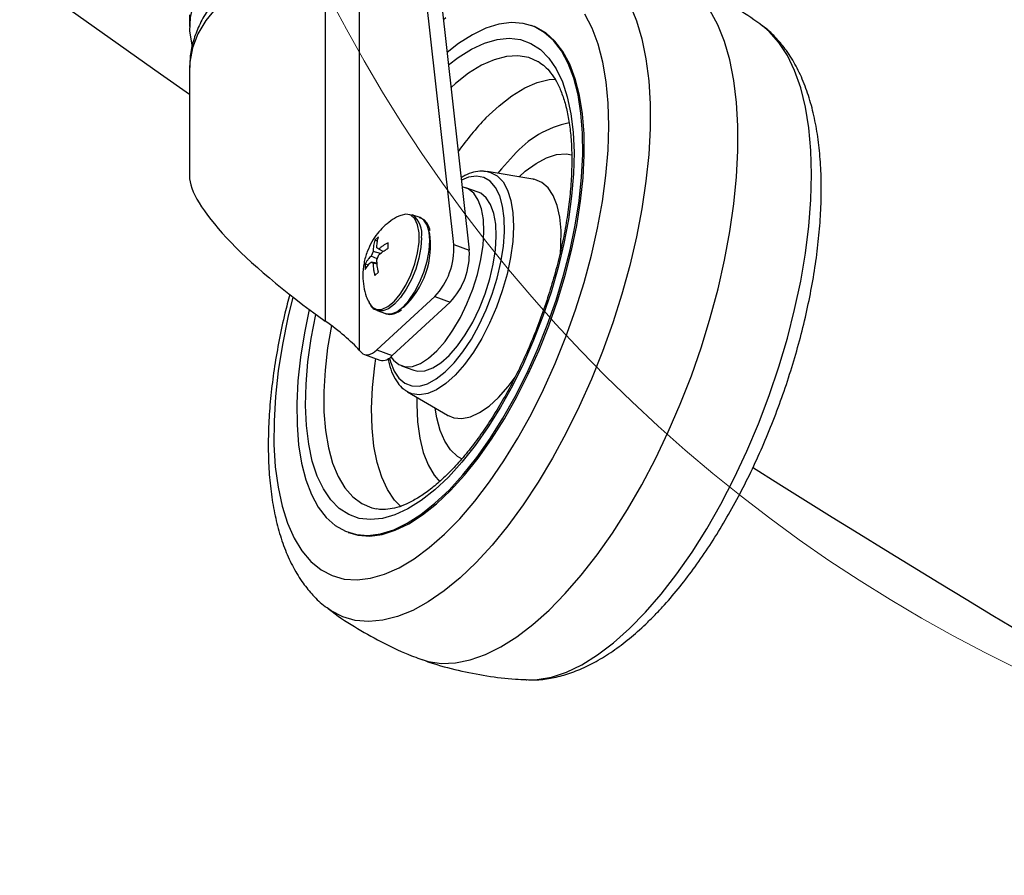
# Model space of a CAD drawing. Units: millimetres. Extents: x 5 to 292, y 5 to 205.
# Drawn here: x 232 to 241, y 134 to 142 of the extents above; entities that cross this region are included whole.
import ezdxf

# ---------------------------------------------------------------- set-up
doc = ezdxf.new("R2010")
doc.units = ezdxf.units.MM

msp = doc.modelspace()

# ---------------------------------------------------------------- linework, layer by layer
at = {"color": 7, "linetype": 'Continuous', "lineweight": 25}
for p, q in [((234.7646, 143.0032), (234.7646, 139.2029)), ((234.4524, 142.8513), (234.4524, 139.4693)), ((235.6299, 140.1689), (235.376, 142.4327)), ((235.5172, 142.3816), (235.7712, 140.1179)), ((233.2109, 142.2728), (233.2109, 142.1639)), ((236.3539, 142.1689), (236.3398, 142.174)), ((233.2109, 141.7829), (233.2109, 140.7981)), ((235.9201, 140.8399), (235.9344, 140.838)), ((236.3529, 140.769), (235.9344, 140.838)), ((235.8523, 140.6488), (235.7393, 140.6897)), ((235.3208, 140.4157), (235.2457, 140.4428)), ((235.2457, 140.4428), (235.2525, 140.44)), ((234.9393, 140.2391), (234.907, 140.2092)), ((234.9309, 140.2), (234.907, 140.2092)), ((234.8903, 140.1068), (234.8726, 140.0633)), ((234.9576, 140.0864), (234.8903, 140.1068)), ((234.9433, 140.1285), (234.9256, 140.1394)), ((234.983, 140.1057), (234.9433, 140.1285)), ((235.0278, 140.1348), (235.0278, 140.1846)), ((235.6299, 140.1689), (235.7712, 140.1179)), ((234.9285, 140.0377), (234.8726, 140.0633)), ((234.9256, 140.0306), (234.9433, 140.0741)), ((234.8185, 139.9916), (234.8185, 139.9418)), ((234.8465, 139.9808), (234.8185, 139.9916)), ((234.8726, 140.0088), (234.8903, 139.9979)), ((234.927, 139.9999), (234.8726, 140.0088)), ((234.9278, 139.9909), (234.8903, 139.9979)), ((234.907, 139.8873), (234.9393, 139.9171)), ((234.9245, 139.2042), (235.4552, 139.6936)), ((235.4552, 139.6936), (235.5964, 139.6425)), ((234.9284, 139.5651), (234.9217, 139.5678)), ((234.9284, 139.5651), (235.0035, 139.5379)), ((235.0657, 139.1532), (235.5964, 139.6425)), ((234.9983, 139.54), (235.0035, 139.5379)), ((234.7646, 139.2029), (234.7835, 139.1819)), ((234.9245, 139.2042), (235.0657, 139.1532)), ((234.8112, 139.1629), (234.9524, 139.1118)), ((235.1501, 139.0596), (235.2631, 139.0187)), ((235.2052, 138.8208), (235.1968, 138.826)), ((235.2052, 138.8208), (235.5711, 138.6063)), ((234.6626, 137.5345), (234.6768, 137.5294)), ((236.2904, 136.1852), (236.2969, 136.1849))]:
    msp.add_line(p, q, dxfattribs=at)
at = {"color": 7, "linetype": 'Continuous', "lineweight": 25, "flags": 128}
for points in [[(235.0013, 143.3122), (234.8157, 143.2958), (234.6061, 143.2645), (234.4035, 143.2203), (234.2104, 143.1637), (234.029, 143.0954), (233.8615, 143.0162), (233.7098, 142.9269), (233.5757, 142.8288), (233.4608, 142.7228), (233.3664, 142.6103), (233.2936, 142.4925), (233.2433, 142.3709), (233.2161, 142.2469), (233.2123, 142.1219), (233.2318, 141.9973), (233.2339, 141.9895)], [(233.2109, 141.544), (232.9443, 141.7302), (231.6571, 142.6434)], [(235.3191, 136.3757), (235.3947, 136.3523), (235.5165, 136.3349), (235.645, 136.3397), (235.7791, 136.3667), (235.9181, 136.4157), (236.0609, 136.4865), (236.2064, 136.5784), (236.3538, 136.6908), (236.5019, 136.823), (236.6498, 136.9741), (236.7963, 137.1429), (236.9405, 137.3283), (237.0813, 137.5289), (237.2178, 137.7435), (237.3489, 137.9704), (237.4739, 138.2081), (237.5917, 138.4549), (237.7017, 138.7091), (237.8029, 138.9688), (237.8947, 139.2324), (237.9765, 139.4979), (238.0476, 139.7634), (238.1076, 140.0272), (238.1561, 140.2873), (238.1927, 140.5419), (238.2172, 140.7892), (238.2293, 141.0276), (238.229, 141.2553), (238.2164, 141.4708), (238.1914, 141.6724), (238.1543, 141.8589), (238.1054, 142.0289), (238.0449, 142.1812), (237.9733, 142.3147)], [(234.3064, 139.5751), (234.262, 139.3606), (234.2266, 139.138), (234.2035, 138.9222), (234.1929, 138.7155), (234.1949, 138.5197), (234.2095, 138.3368), (234.2365, 138.1684), (234.2757, 138.0164), (234.3267, 137.882), (234.389, 137.7666), (234.462, 137.6713), (234.545, 137.597), (234.6373, 137.5445), (234.7378, 137.5142), (234.8457, 137.5065), (234.9599, 137.5213), (235.0794, 137.5587), (235.2028, 137.6181), (235.3292, 137.6991), (235.4572, 137.8008), (235.5857, 137.9223), (235.7133, 138.0624), (235.8389, 138.2198), (235.9612, 138.3929), (236.0792, 138.5801), (236.1915, 138.7795), (236.2972, 138.9893), (236.3952, 139.2074), (236.4846, 139.4318), (236.5646, 139.6602), (236.6343, 139.8905), (236.6931, 140.1205), (236.7404, 140.3478), (236.7758, 140.5705), (236.7989, 140.7862), (236.8095, 140.993), (236.8075, 141.1887), (236.7929, 141.3717), (236.7659, 141.54), (236.7267, 141.6921), (236.6757, 141.8265), (236.6134, 141.9419), (236.5404, 142.0372), (236.4574, 142.1114), (236.3651, 142.1639), (236.2646, 142.1942), (236.1567, 142.202), (236.0425, 142.1871), (235.923, 142.1498), (235.7996, 142.0903), (235.6732, 142.0094), (235.5682, 141.9274)], [(234.6768, 137.5294), (234.7519, 137.5091), (234.8598, 137.5014), (234.9741, 137.5162), (235.0935, 137.5536), (235.217, 137.613), (235.3433, 137.694), (235.4714, 137.7957), (235.5998, 137.9172), (235.7274, 138.0573), (235.853, 138.2147), (235.9754, 138.3878), (236.0933, 138.575), (236.2056, 138.7744), (236.3113, 138.9842), (236.4093, 139.2023), (236.4988, 139.4267), (236.5787, 139.6551), (236.6484, 139.8854), (236.7072, 140.1154), (236.7545, 140.3427), (236.7899, 140.5654), (236.813, 140.7811), (236.8236, 140.9878), (236.8216, 141.1836), (236.807, 141.3666), (236.78, 141.5349), (236.7408, 141.687), (236.6899, 141.8214), (236.6275, 141.9368), (236.5545, 142.032), (236.4715, 142.1063), (236.3793, 142.1588), (236.3539, 142.1689)], [(236.4123, 141.8372), (236.406, 141.841), (236.4028, 141.8428)], [(235.0532, 139.1423), (235.0767, 139.1109), (235.1271, 139.07), (235.1862, 139.051), (235.2524, 139.0545), (235.3237, 139.0804), (235.3984, 139.1279), (235.4744, 139.1959), (235.5495, 139.2823), (235.6218, 139.3849), (235.6892, 139.5008), (235.75, 139.627), (235.8025, 139.7599), (235.8452, 139.8959), (235.8769, 140.0314), (235.8969, 140.1626), (235.9045, 140.2859), (235.8996, 140.398), (235.8823, 140.4958), (235.8531, 140.5767), (235.8127, 140.6384), (235.7623, 140.6793), (235.7061, 140.6979)], [(235.2631, 139.0187), (235.2992, 139.0101), (235.3654, 139.0137), (235.4368, 139.0395), (235.5114, 139.0871), (235.5874, 139.155), (235.6625, 139.2414), (235.7348, 139.344), (235.8023, 139.46), (235.863, 139.5861), (235.9155, 139.719), (235.9582, 139.8551), (235.9899, 139.9905), (236.0099, 140.1217), (236.0176, 140.245), (236.0127, 140.3571), (235.9953, 140.455), (235.9661, 140.5359), (235.9257, 140.5976), (235.8753, 140.6385), (235.8523, 140.6488)], [(235.2277, 140.4417), (235.1915, 140.4476), (235.1433, 140.4359)], [(234.7835, 139.1819), (234.7968, 139.1703), (234.8117, 139.1627), (234.8281, 139.1593), (234.8458, 139.1601), (234.8645, 139.1651), (234.8841, 139.1742), (234.9041, 139.1873), (234.9245, 139.2042)]]:
    msp.add_lwpolyline(points, dxfattribs=at)
at = {"color": 8, "linetype": 'Continuous', "lineweight": 25, "flags": 128}
for points in [[(234.4524, 142.8513), (234.248, 142.7949), (234.0561, 142.7256), (233.8789, 142.6442), (233.7188, 142.5517), (233.5778, 142.4494), (233.4578, 142.3386), (233.3602, 142.2206), (233.2864, 142.097), (233.2372, 141.9694), (233.2133, 141.8394), (233.2109, 141.7829)], [(237.2397, 142.367), (237.3008, 142.2184), (237.3503, 142.0518), (237.3877, 141.8682), (237.4129, 141.6692), (237.4255, 141.4561), (237.4255, 141.2306), (237.4129, 140.9943), (237.3878, 140.749), (237.3503, 140.4964), (237.3009, 140.2385), (237.2397, 139.9771), (237.1673, 139.7143), (237.0843, 139.4518), (236.9911, 139.1918), (236.8886, 138.9361), (236.7775, 138.6866), (236.6585, 138.4451), (236.5326, 138.2135), (236.4008, 137.9934), (236.2639, 137.7865), (236.123, 137.5943), (235.9791, 137.4183), (235.8334, 137.2596)], [(234.1567, 139.6888), (234.1116, 139.5024), (234.0614, 139.2558), (234.0232, 139.0141), (233.9975, 138.7793), (233.9843, 138.5534), (233.9837, 138.3382), (233.9959, 138.1356), (234.0207, 137.9471), (234.0578, 137.7744), (234.1071, 137.6189), (234.1679, 137.4819), (234.24, 137.3645), (234.3226, 137.2677), (234.4151, 137.1923), (234.5168, 137.1389), (234.6267, 137.1079), (234.7439, 137.0997), (234.8676, 137.1142), (234.9966, 137.1514), (235.1299, 137.211), (235.2665, 137.2924), (235.405, 137.395), (235.5445, 137.518), (235.6838, 137.6602), (235.8216, 137.8206), (235.957, 137.9978), (236.0886, 138.1904), (236.2155, 138.3967), (236.3366, 138.615), (236.4509, 138.8435), (236.5575, 139.0804), (236.6554, 139.3237), (236.7438, 139.5713), (236.8221, 139.8212), (236.8896, 140.0713), (236.9456, 140.3196), (236.9899, 140.564), (237.0219, 140.8025), (237.0414, 141.0331), (237.0482, 141.2539), (237.0424, 141.463), (237.0239, 141.6587), (236.9929, 141.8395), (236.9497, 142.0038), (236.8946, 142.1502), (236.828, 142.2775)], [(235.5559, 142.2442), (235.5348, 142.2254)], [(236.2969, 136.1849), (236.391, 136.1874), (236.5229, 136.2105), (236.6598, 136.2561), (236.8007, 136.3238), (236.9445, 136.413), (237.0903, 136.5232), (237.2368, 136.6535), (237.3831, 136.8029), (237.528, 136.9704), (237.6705, 137.1547), (237.8095, 137.3544), (237.944, 137.5681), (238.073, 137.7941), (238.1955, 138.0309), (238.3107, 138.2766), (238.4176, 138.5295), (238.5156, 138.7876), (238.6037, 139.0491), (238.6815, 139.312), (238.7484, 139.5743), (238.8037, 139.8342), (238.8472, 140.0897), (238.8785, 140.3389), (238.8974, 140.5799), (238.9037, 140.811), (238.8974, 141.0305), (238.8785, 141.2368), (238.8472, 141.4282), (238.8037, 141.6035), (238.7483, 141.7613), (238.6815, 141.9004), (238.6037, 142.0198), (238.5155, 142.1186), (238.454, 142.1706)], [(235.581, 141.8135), (235.6703, 141.8818), (235.7925, 141.9586), (235.9117, 142.0138), (236.0267, 142.0468), (236.1363, 142.0573), (236.2394, 142.0452), (236.3349, 142.0106), (236.4219, 141.9539), (236.4994, 141.8757), (236.5667, 141.7767), (236.623, 141.658), (236.6679, 141.5207), (236.7007, 141.3664), (236.7213, 141.1966), (236.7293, 141.0129), (236.7247, 140.8174), (236.7076, 140.612), (236.6781, 140.3989), (236.6365, 140.1801), (236.5833, 139.958), (236.5189, 139.7348), (236.4442, 139.5129), (236.3597, 139.2945), (236.2664, 139.0818), (236.1653, 138.877), (236.0574, 138.6823), (235.9437, 138.4995), (235.8256, 138.3307), (235.7041, 138.1775), (235.5805, 138.0416), (235.4561, 137.9242), (235.3321, 137.8266), (235.2099, 137.7499), (235.0907, 137.6947), (234.9757, 137.6617), (234.8661, 137.6512), (234.763, 137.6632), (234.6675, 137.6978), (234.5805, 137.7545), (234.503, 137.8328), (234.4357, 137.9318), (234.3794, 138.0505), (234.3345, 138.1877), (234.3017, 138.342), (234.2811, 138.5119), (234.2731, 138.6955), (234.2777, 138.891), (234.2948, 139.0964), (234.3243, 139.3096), (234.3659, 139.5283), (234.3665, 139.531)], [(236.4028, 141.8428), (236.3149, 141.8801), (236.2159, 141.8966), (236.1102, 141.8904), (235.9989, 141.8615), (235.8831, 141.8103), (235.7642, 141.7372), (235.6435, 141.6431), (235.604, 141.6081)], [(235.9239, 141.328), (236.0431, 141.44), (236.1618, 141.532), (236.2786, 141.6029), (236.3921, 141.652), (236.5012, 141.6787), (236.56, 141.6838)], [(236.1748, 140.9833), (236.0657, 140.8621), (236.033, 140.8218)], [(236.226, 140.79), (236.2838, 140.8411), (236.3818, 140.9127), (236.4775, 140.9634), (236.5695, 140.9925), (236.6561, 140.9994), (236.71, 140.9917)], [(235.9344, 140.838), (235.9655, 140.8304), (236.0274, 140.7973), (236.08, 140.7422), (236.1219, 140.6665), (236.1522, 140.5718), (236.1704, 140.4602), (236.1759, 140.3342), (236.1686, 140.1967), (236.1488, 140.0507), (236.1168, 139.8995), (236.0734, 139.7464), (236.0195, 139.5949), (235.9563, 139.4484), (235.8853, 139.3101), (235.8081, 139.183), (235.7263, 139.0702), (235.6418, 138.974), (235.5564, 138.8967), (235.4722, 138.8399), (235.3909, 138.8049), (235.3144, 138.7925), (235.2444, 138.8031), (235.2052, 138.8208)], [(235.0419, 139.1336), (235.051, 139.0971), (235.0837, 139.0114), (235.1275, 138.945), (235.1813, 138.8994), (235.244, 138.8757), (235.3141, 138.8744), (235.3898, 138.8957), (235.4695, 138.9389), (235.5513, 139.0031), (235.6332, 139.0868), (235.7133, 139.1879), (235.7898, 139.3043), (235.8608, 139.433), (235.9248, 139.5711), (235.9801, 139.7154), (236.0256, 139.8625), (236.06, 140.0089), (236.0827, 140.1511), (236.0931, 140.286), (236.091, 140.4102), (236.0763, 140.521), (236.0495, 140.6156), (236.0112, 140.6919), (235.9622, 140.7481), (235.9037, 140.7829), (235.8372, 140.7954), (235.7641, 140.7853), (235.6992, 140.7598)], [(236.6045, 140.0859), (236.61, 140.1632), (236.6106, 140.2981), (236.5988, 140.4204), (236.5747, 140.5274), (236.539, 140.6171), (236.4923, 140.6875), (236.4355, 140.7374), (236.3699, 140.7655), (236.3525, 140.7691)], [(234.8533, 139.6374), (234.8827, 139.5968), (234.9239, 139.575), (234.9729, 139.5767), (235.0272, 139.6017), (235.0837, 139.6488), (235.1395, 139.7153), (235.1915, 139.7978), (235.2369, 139.8917), (235.2733, 139.992), (235.2987, 140.0932), (235.3118, 140.1901), (235.3118, 140.2772), (235.2987, 140.3499), (235.2733, 140.4043), (235.2369, 140.4375), (235.2277, 140.4417)], [(235.0035, 139.5379), (235.0078, 139.5365), (235.0547, 139.5344), (235.1071, 139.5545), (235.1622, 139.5957), (235.2173, 139.6561), (235.2696, 139.7326), (235.3166, 139.8213), (235.3558, 139.9177), (235.3853, 140.0172), (235.4036, 140.1146), (235.4098, 140.2051), (235.4036, 140.2842), (235.3853, 140.3478), (235.3558, 140.3929), (235.3208, 140.4157)], [(235.3347, 140.2323), (235.3285, 140.1418), (235.3101, 140.0444), (235.2806, 139.9449), (235.2414, 139.8484), (235.1945, 139.7597), (235.1421, 139.6833), (235.087, 139.6229), (235.0319, 139.5817), (234.9796, 139.5616), (234.9326, 139.5637), (234.9284, 139.5651)], [(234.5091, 139.4281), (234.4746, 139.2248), (234.4509, 139.02), (234.4397, 138.8239), (234.4412, 138.6387), (234.4553, 138.4665), (234.482, 138.3091), (234.5208, 138.1683), (234.5715, 138.0455), (234.6334, 137.9422), (234.7059, 137.8595), (234.7881, 137.7982), (234.8792, 137.7591), (234.9227, 137.7488)], [(235.1469, 137.7692), (235.0872, 137.8309), (235.0228, 137.9259), (234.9695, 138.0407), (234.9278, 138.174), (234.8982, 138.3244), (234.881, 138.4901), (234.8765, 138.6691), (234.8847, 138.8596), (234.9054, 139.0594), (234.9148, 139.1254)], [(236.0392, 138.7705), (236.1257, 138.8685), (236.1904, 138.9549)], [(235.2914, 138.7703), (235.2908, 138.708), (235.2979, 138.5458), (235.3177, 138.3977), (235.3499, 138.2658), (235.394, 138.1517), (235.4496, 138.057), (235.5019, 137.996)], [(235.5704, 138.6067), (235.6295, 138.5825), (235.7026, 138.5765), (235.7818, 138.5929), (235.8655, 138.6313), (235.9519, 138.6909), (236.0392, 138.7705)], [(235.7044, 138.2062), (235.6632, 138.2307), (235.6001, 138.2894), (235.5471, 138.3687), (235.5048, 138.4672), (235.4741, 138.5833), (235.4601, 138.6713)], [(235.8334, 137.2596), (235.6869, 137.1197), (235.5406, 136.9993), (235.3957, 136.8995), (235.2532, 136.821), (235.1141, 136.7643), (234.9796, 136.73), (234.8506, 136.7181), (234.7281, 136.7289), (234.6129, 136.7622), (234.506, 136.8179), (234.4696, 136.8433)]]:
    msp.add_lwpolyline(points, dxfattribs=at)
at = {"color": 7, "linetype": 'Continuous', "lineweight": 18}
msp.add_circle((246.7739, 148.7158), 13.7926, dxfattribs=at)
at = {"color": 8, "linetype": 'Continuous', "lineweight": 25}
for centre, radius, start, end in [((237.8761, 139.4459), 2.7117, 136.04722, 144.45446), ((236.8579, 140.4017), 0.8972, 101.12271, 139.58583), ((235.1237, 140.2689), 0.2141, 350.14966, 53.03)]:
    msp.add_arc(centre, radius, start, end, dxfattribs=at)
at = {"color": 7, "linetype": 'Continuous', "lineweight": 25}
for centre, radius, start, end in [((234.6447, 140.1618), 0.7724, 312.69296, 9.07387), ((234.9886, 140.1349), 0.6423, 316.59273, 3.0363), ((235.1298, 140.0839), 0.6423, 316.59273, 3.0363), ((234.9776, 139.2189), 0.11, 256.7708, 323.29051), ((321.1215, 269.9078), 155.6096, 237.869862, 244.637322)]:
    msp.add_arc(centre, radius, start, end, dxfattribs=at)
for centre, major_axis, start_param, end_param in [((235.2109, 139.6558), (1.9768, -1.2309), 3.294214, 4.475991), ((234.1995, 139.4072), (0.6589, -0.4103), 0.71203, 1.334398)]:
    msp.add_ellipse(centre, major_axis=major_axis, ratio=0.247025, start_param=start_param, end_param=end_param, dxfattribs=at)
for points, knots in [([(234.502, 142.9976), (234.4678, 142.9891), (234.3693, 142.9646), (234.2128, 142.9143), (234.0369, 142.843), (233.8724, 142.7591), (233.7213, 142.663), (233.5858, 142.5553), (233.4684, 142.437), (233.3712, 142.3096), (233.2959, 142.1755), (233.2443, 142.0372), (233.2153, 141.9077), (233.2136, 141.8247), (233.2128, 141.789)], [0, 0, 0, 0, 0.048067, 0.138143, 0.228692, 0.319753, 0.411257, 0.50286, 0.593892, 0.683504, 0.770886, 0.855621, 0.937861, 1, 1, 1, 1]), ([(238.4555, 142.1689), (238.3828, 142.2213), (238.2347, 142.328), (237.9963, 142.464), (237.785, 142.5685), (237.6512, 142.6181), (237.6036, 142.6358)], [0, 0, 0, 0, 0.275712, 0.561177, 0.843563, 1, 1, 1, 1]), ([(237.4629, 136.7714), (237.4883, 136.7979), (237.5623, 136.8752), (237.6825, 137.015), (237.8213, 137.1948), (237.9551, 137.3875), (238.0834, 137.5916), (238.2055, 137.8059), (238.3209, 138.0289), (238.4291, 138.2594), (238.5293, 138.4959), (238.6211, 138.737), (238.704, 138.9812), (238.7773, 139.227), (238.8407, 139.473), (238.8937, 139.7176), (238.9358, 139.9595), (238.9668, 140.1972), (238.9863, 140.4295), (238.9939, 140.6551), (238.9893, 140.8729), (238.9719, 141.0819), (238.9414, 141.2808), (238.897, 141.4685), (238.8383, 141.6435), (238.7646, 141.8032), (238.6799, 141.9411), (238.582, 142.0586), (238.5076, 142.1336), (238.4598, 142.165), (238.4537, 142.169)], [0, 0, 0, 0, 0.019957, 0.058148, 0.096134, 0.133922, 0.17154, 0.209019, 0.246389, 0.28368, 0.320917, 0.358124, 0.395324, 0.432536, 0.469779, 0.507077, 0.544455, 0.581943, 0.619573, 0.657379, 0.695401, 0.733673, 0.772219, 0.811023, 0.849976, 0.888704, 0.926695, 0.959655, 0.994872, 1, 1, 1, 1]), ([(236.4097, 141.8376), (236.4271, 141.8263), (236.4638, 141.8024), (236.5174, 141.7439), (236.5694, 141.6651), (236.6154, 141.5658), (236.653, 141.4502), (236.6817, 141.3187), (236.7009, 141.1722), (236.7101, 141.0122), (236.7088, 140.84), (236.697, 140.6574), (236.6745, 140.4663), (236.6413, 140.2685), (236.5978, 140.0663), (236.5443, 139.8615), (236.4813, 139.6562), (236.4094, 139.4525), (236.3293, 139.2525), (236.2418, 139.0581), (236.1479, 138.8713), (236.0484, 138.6939), (235.9445, 138.5276), (235.8373, 138.3742), (235.728, 138.2352), (235.618, 138.1118), (235.5087, 138.0053), (235.4015, 137.9164), (235.2979, 137.8459), (235.1996, 137.7939), (235.1077, 137.7597), (235.0238, 137.7438), (234.9628, 137.7411), (234.932, 137.7486), (234.9236, 137.7507)], [0, 0, 0, 0, 0.028178, 0.059354, 0.09247, 0.124493, 0.156108, 0.187659, 0.219263, 0.250991, 0.282857, 0.31485, 0.346951, 0.37914, 0.411397, 0.443703, 0.476043, 0.508402, 0.540766, 0.573118, 0.605444, 0.637729, 0.669956, 0.702107, 0.734161, 0.766095, 0.797888, 0.829522, 0.861003, 0.892378, 0.923758, 0.955383, 0.987795, 1, 1, 1, 1]), ([(235.916, 140.8379), (235.906, 140.8395), (235.8714, 140.845), (235.8086, 140.8324), (235.7455, 140.8119), (235.708, 140.7882), (235.6968, 140.7811)], [0, 0, 0, 0, 0.142067, 0.487123, 0.846489, 1, 1, 1, 1]), ([(236.3563, 140.7684), (236.3568, 140.7684), (236.3586, 140.7686), (236.3546, 140.7692), (236.3518, 140.7695)], [0, 0, 0, 0, 0.3001144, 1, 1, 1, 1]), ([(235.1436, 140.4347), (235.1377, 140.4325), (235.105, 140.4206), (235.0515, 140.3865), (234.9853, 140.3337), (234.9274, 140.2694), (234.8766, 140.1935), (234.8343, 140.1028), (234.8029, 139.9976), (234.7986, 139.9219), (234.7963, 139.8829)], [0, 0, 0, 0, 0.027635, 0.151261, 0.273237, 0.396828, 0.527087, 0.670169, 0.830192, 1, 1, 1, 1]), ([(235.4121, 140.2955), (235.4113, 140.3), (235.4062, 140.3288), (235.3853, 140.3653), (235.3535, 140.4027), (235.3273, 140.4109), (235.3167, 140.4142)], [0, 0, 0, 0, 0.069649, 0.454063, 0.777889, 1, 1, 1, 1]), ([(234.907, 140.2092), (234.9023, 140.193), (234.8929, 140.1603), (234.8911, 140.1247), (234.8903, 140.1068)], [0, 0, 0, 0, 0.495857, 1, 1, 1, 1]), ([(234.9256, 140.1394), (234.9258, 140.1467), (234.9262, 140.1612), (234.9283, 140.1854), (234.9322, 140.2118), (234.9369, 140.23), (234.9393, 140.2391)], [0, 0, 0, 0, 0.204628, 0.409755, 0.70401, 1, 1, 1, 1]), ([(235.0278, 140.1846), (235.0199, 140.1805), (235.0042, 140.1725), (234.9824, 140.1589), (234.9619, 140.1444), (234.9495, 140.1338), (234.9433, 140.1285)], [0, 0, 0, 0, 0.247413, 0.495866, 0.747435, 1, 1, 1, 1]), ([(234.9433, 140.0741), (234.9483, 140.0785), (234.9583, 140.0872), (234.977, 140.1018), (234.9997, 140.1179), (235.0184, 140.1291), (235.0278, 140.1348)], [0, 0, 0, 0, 0.204628, 0.409755, 0.70401, 1, 1, 1, 1]), ([(234.8726, 140.0633), (234.868, 140.0588), (234.8588, 140.0497), (234.8448, 140.0334), (234.8307, 140.0142), (234.8226, 139.9992), (234.8185, 139.9916)], [0, 0, 0, 0, 0.204628, 0.409755, 0.70401, 1, 1, 1, 1]), ([(234.9393, 139.9171), (234.9373, 139.9268), (234.9332, 139.9461), (234.9291, 139.9747), (234.9264, 140.003), (234.9259, 140.0213), (234.9256, 140.0306)], [0, 0, 0, 0, 0.247413, 0.495866, 0.747435, 1, 1, 1, 1]), ([(234.8185, 139.9418), (234.8255, 139.9531), (234.8398, 139.9759), (234.8616, 139.9978), (234.8726, 140.0088)], [0, 0, 0, 0, 0.495857, 1, 1, 1, 1]), ([(234.8903, 139.9979), (234.8905, 139.9905), (234.8909, 139.9757), (234.8935, 139.9498), (234.8982, 139.9204), (234.904, 139.8983), (234.907, 139.8873)], [0, 0, 0, 0, 0.204628, 0.409755, 0.70401, 1, 1, 1, 1]), ([(234.7963, 139.8829), (234.7981, 139.8499), (234.8014, 139.786), (234.8222, 139.7041), (234.8449, 139.6588), (234.8536, 139.6413)], [0, 0, 0, 0, 0.394955, 0.76675, 1, 1, 1, 1]), ([(234.1284, 139.7114), (234.1134, 139.6547), (234.0767, 139.5159), (234.0301, 139.2964), (233.9877, 139.0545), (233.9567, 138.8168), (233.9372, 138.5845), (233.9296, 138.3588), (233.9343, 138.141), (233.9516, 137.9321), (233.9821, 137.7332), (234.0265, 137.5454), (234.0853, 137.3705), (234.1589, 137.2108), (234.2437, 137.0729), (234.3415, 136.9553), (234.4167, 136.8797), (234.4654, 136.8478), (234.4723, 136.8433)], [0, 0, 0, 0, 0.046305, 0.113304, 0.180449, 0.247789, 0.315385, 0.383298, 0.451597, 0.520346, 0.589587, 0.659293, 0.729266, 0.798833, 0.867078, 0.926284, 0.989547, 1, 1, 1, 1]), ([(234.8508, 139.6483), (234.8558, 139.6365), (234.8678, 139.6077), (234.8926, 139.5809), (234.9143, 139.5734), (234.9207, 139.5712)], [0, 0, 0, 0, 0.330067, 0.800999, 1, 1, 1, 1]), ([(234.9976, 139.5428), (235.0034, 139.5396), (235.0238, 139.5286), (235.0655, 139.5307), (235.111, 139.5438), (235.1393, 139.5643), (235.1511, 139.5729)], [0, 0, 0, 0, 0.128988, 0.448308, 0.770429, 1, 1, 1, 1]), ([(235.0287, 139.1306), (235.0316, 139.113), (235.0403, 139.0582), (235.0684, 138.9805), (235.1121, 138.9039), (235.1555, 138.8528), (235.1864, 138.8352), (235.1961, 138.8297)], [0, 0, 0, 0, 0.127004, 0.394387, 0.661813, 0.894239, 1, 1, 1, 1]), ([(235.5705, 138.6062), (235.5714, 138.6058), (235.5749, 138.6042), (235.5742, 138.6045), (235.5737, 138.6047)], [0, 0, 0, 0, 0.269234, 1, 1, 1, 1]), ([(234.4691, 136.8461), (234.4845, 136.8337), (234.573, 136.763), (234.7471, 136.6521), (234.9897, 136.5174), (235.1815, 136.4267), (235.2938, 136.387), (235.3198, 136.3778)], [0, 0, 0, 0, 0.0607269, 0.348658, 0.6334045, 0.915112, 1, 1, 1, 1]), ([(236.2999, 136.1871), (236.3186, 136.1858), (236.3834, 136.1812), (236.4969, 136.1944), (236.6397, 136.2257), (236.7857, 136.2786), (236.9346, 136.3517), (237.0854, 136.4456), (237.2365, 136.5599), (237.3624, 136.6709), (237.4373, 136.7458), (237.4629, 136.7714)], [0, 0, 0, 0, 0.046357, 0.160766, 0.2788, 0.401506, 0.529062, 0.660645, 0.794755, 0.929879, 1, 1, 1, 1]), ([(235.3387, 136.3709), (235.3628, 136.362), (235.4711, 136.3218), (235.6693, 136.2704), (235.9306, 136.2193), (236.139, 136.1922), (236.2598, 136.1884), (236.2928, 136.1874)], [0, 0, 0, 0, 0.0792696, 0.3550827, 0.6281811, 0.898627, 1, 1, 1, 1])]:
    msp.add_open_spline(points, degree=3, knots=knots, dxfattribs=at)

doc.saveas('drawing.dxf')
